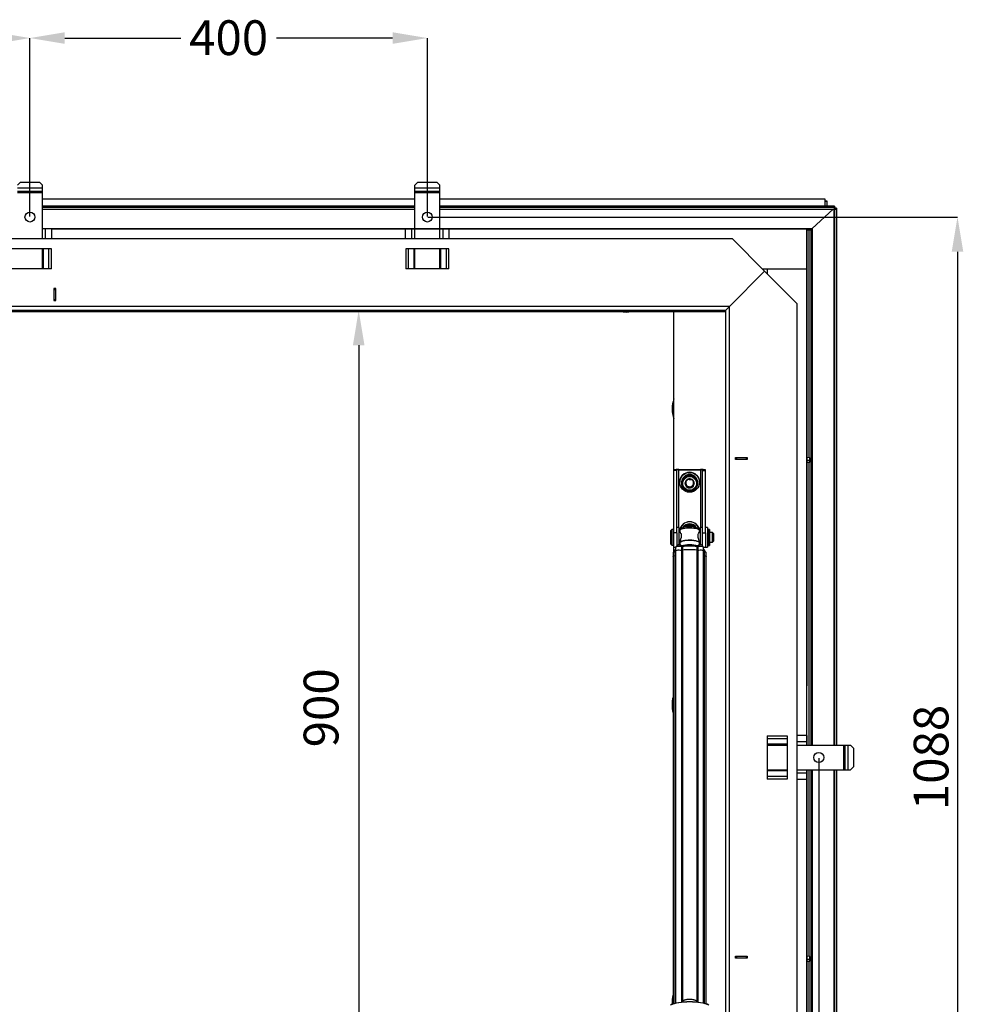
# Model space of a CAD drawing. Units: millimetres. Extents: x 5134 to 5718, y 1140 to 1550.
# Drawn here: x 5398 to 5493, y 1341 to 1440 of the extents above; entities that cross this region are included whole.
import ezdxf

# ---------------------------------------------------------------- set-up
doc = ezdxf.new("R2010")
doc.units = ezdxf.units.MM
doc.styles.get("Standard").update_dxf_attribs({"font": 'arial.ttf'})
doc.dimstyles.new('SLDDIMSTYLE0', dxfattribs={"dimtxt": 3.5, "dimasz": 3.5, "dimexe": 0, "dimexo": 0.0625, "dimgap": 0.875, "dimtad": 1, "dimdec": 1, "dimlfac": 10, "dimrnd": 1e-09, "dimzin": 12, "dimdsep": 46, "dimtxsty": 'Standard', "dimsah": 1, "dimcen": 0.09, "dimadec": 0, "dimazin": 0, "dimtfac": 1, "dimtdec": 1, "dimtofl": 0, "dimtmove": 2, "dimatfit": 3, "dimfxl": 1, "dimtolj": 1, "dimtzin": 0, "dimarcsym": 0})
doc.dimstyles.new('SLDDIMSTYLE4', dxfattribs={"dimtxt": 3.5, "dimasz": 3.5, "dimexe": 0, "dimexo": 0.0625, "dimgap": 0.875, "dimtad": 1, "dimdec": 1, "dimlfac": 10, "dimrnd": 1e-09, "dimzin": 12, "dimdsep": 46, "dimtxsty": 'Standard', "dimsah": 1, "dimcen": 0.09, "dimadec": 0, "dimazin": 0, "dimtfac": 1, "dimtdec": 1, "dimtofl": 0, "dimtmove": 2, "dimatfit": 3, "dimfxl": 1, "dimtolj": 1, "dimtzin": 0, "dimarcsym": 0})

# ---------------------------------------------------------------- blocks, each defined once
blk = doc.blocks.new('*D36')
at = {"color": 0, "linetype": 'Continuous', "lineweight": -2, "transparency": 16777216}
for p, q in [((5469.195, 1410.409), (5432.345, 1410.409)), ((5432.345, 1406.909), (5432.345, 1323.909)), ((5469.195, 1320.409), (5432.345, 1320.409))]:
    blk.add_line(p, q, dxfattribs=at)
at = {"color": 0, "linetype": 'Continuous', "transparency": 16777216}
for points in [[(5431.762, 1406.909), (5432.929, 1406.909), (5432.345, 1410.409)], [(5431.762, 1323.909), (5432.929, 1323.909), (5432.345, 1320.409)]]:
    blk.add_solid(points, dxfattribs=at)
at = {"layer": 'Defpoints', "color": 0, "linetype": 'Continuous', "transparency": 16777216}
for p in [(5469.257, 1410.409), (5432.345, 1320.409), (5469.257, 1320.409)]:
    blk.add_point(p, dxfattribs=at)
at = {"color": 0, "linetype": 'Continuous', "lineweight": 25, "transparency": 16777216, "insert": (5426.808, 1370.409), "char_height": 3.5, "attachment_point": 2, "rotation": 90}
blk.add_mtext('\\A1;900', dxfattribs=at)
blk = doc.blocks.new('*D41')
at = {"color": 0, "linetype": 'Continuous', "lineweight": -2, "transparency": 16777216}
for p, q in [((5359.257, 1419.871), (5359.257, 1437.825)), ((5362.757, 1437.825), (5374.451, 1437.825)), ((5395.757, 1437.825), (5384.063, 1437.825)), ((5399.257, 1419.871), (5399.257, 1437.825))]:
    blk.add_line(p, q, dxfattribs=at)
at = {"color": 0, "linetype": 'Continuous', "transparency": 16777216}
for points in [[(5362.757, 1438.409), (5362.757, 1437.242), (5359.257, 1437.825)], [(5395.757, 1438.409), (5395.757, 1437.242), (5399.257, 1437.825)]]:
    blk.add_solid(points, dxfattribs=at)
at = {"layer": 'Defpoints', "color": 0, "linetype": 'Continuous', "transparency": 16777216}
for p in [(5399.257, 1437.825), (5359.257, 1419.809), (5399.257, 1419.809)]:
    blk.add_point(p, dxfattribs=at)
at = {"color": 0, "linetype": 'Continuous', "lineweight": 25, "transparency": 16777216, "insert": (5379.257, 1439.612), "char_height": 3.5, "attachment_point": 2}
blk.add_mtext('\\A1;400', dxfattribs=at)
blk = doc.blocks.new('*D34')
at = {"color": 0, "linetype": 'Continuous', "lineweight": -2, "transparency": 16777216}
for p, q in [((5399.257, 1419.871), (5399.257, 1437.825)), ((5402.757, 1437.825), (5414.451, 1437.825)), ((5435.757, 1437.825), (5424.063, 1437.825)), ((5439.257, 1419.871), (5439.257, 1437.825))]:
    blk.add_line(p, q, dxfattribs=at)
at = {"color": 0, "linetype": 'Continuous', "transparency": 16777216}
for points in [[(5402.757, 1438.409), (5402.757, 1437.242), (5399.257, 1437.825)], [(5435.757, 1438.409), (5435.757, 1437.242), (5439.257, 1437.825)]]:
    blk.add_solid(points, dxfattribs=at)
at = {"layer": 'Defpoints', "color": 0, "linetype": 'Continuous', "transparency": 16777216}
for p in [(5439.257, 1437.825), (5399.257, 1419.809), (5439.257, 1419.809)]:
    blk.add_point(p, dxfattribs=at)
at = {"color": 0, "linetype": 'Continuous', "lineweight": 25, "transparency": 16777216, "insert": (5419.257, 1439.612), "char_height": 3.5, "attachment_point": 2}
blk.add_mtext('\\A1;400', dxfattribs=at)
blk = doc.blocks.new('*D57')
at = {"color": 0, "lineweight": -2, "transparency": 16777216}
for p, q in [((5439.32, 1419.809), (5492.618, 1419.809)), ((5492.618, 1416.309), (5492.618, 1314.509)), ((5439.32, 1311.009), (5492.618, 1311.009))]:
    blk.add_line(p, q, dxfattribs=at)
at = {"color": 0, "transparency": 16777216}
for points in [[(5492.035, 1416.309), (5493.201, 1416.309), (5492.618, 1419.809)], [(5492.035, 1314.509), (5493.201, 1314.509), (5492.618, 1311.009)]]:
    blk.add_solid(points, dxfattribs=at)
at = {"layer": 'Defpoints', "color": 0, "transparency": 16777216}
for p in [(5439.257, 1419.809), (5439.257, 1311.009), (5492.618, 1311.009)]:
    blk.add_point(p, dxfattribs=at)
at = {"color": 0, "transparency": 16777216, "insert": (5489.956, 1365.409), "char_height": 3.5, "attachment_point": 5, "rotation": 90}
blk.add_mtext('\\A1;1088', dxfattribs=at)
blk = doc.blocks.new('*D62')
at = {"color": 0, "lineweight": -2, "transparency": 16777216}
for p, q in [((5159.857, 1365.346), (5159.857, 1277.868)), ((5478.657, 1365.346), (5478.657, 1277.868)), ((5163.357, 1277.868), (5475.157, 1277.868))]:
    blk.add_line(p, q, dxfattribs=at)
at = {"color": 0, "transparency": 16777216}
for points in [[(5163.357, 1278.451), (5163.357, 1277.284), (5159.857, 1277.868)], [(5475.157, 1278.451), (5475.157, 1277.284), (5478.657, 1277.868)]]:
    blk.add_solid(points, dxfattribs=at)
at = {"layer": 'Defpoints', "color": 0, "transparency": 16777216}
for p in [(5159.857, 1365.409), (5478.657, 1365.409), (5478.657, 1277.868)]:
    blk.add_point(p, dxfattribs=at)
at = {"color": 0, "transparency": 16777216, "insert": (5319.257, 1280.531), "char_height": 3.5, "attachment_point": 5}
blk.add_mtext('\\A1;3188', dxfattribs=at)

msp = doc.modelspace()

# ---------------------------------------------------------------- linework, layer by layer
at = {"color": 7, "linetype": 'Continuous', "lineweight": 25}
for p, q in [((5398.3074, 1423.3085), (5398.0074, 1423.0085)), ((5398.3074, 1423.3085), (5400.2074, 1423.3085)), ((5400.5074, 1423.0085), (5400.2074, 1423.3085)), ((5438.3074, 1423.3085), (5438.0074, 1423.0085)), ((5438.3074, 1423.3085), (5440.2074, 1423.3085)), ((5440.5074, 1423.0085), (5440.2074, 1423.3085)), ((5398.0074, 1422.7449), (5400.5074, 1422.7449)), ((5398.0074, 1422.4267), (5400.5074, 1422.4267)), ((5398.0074, 1422.3232), (5400.5074, 1422.3232)), ((5398.0074, 1422.2878), (5400.5074, 1422.2878)), ((5400.5074, 1422.7449), (5400.5074, 1423.0085)), ((5400.5074, 1422.4267), (5400.5074, 1422.7449)), ((5400.5074, 1422.3232), (5400.5074, 1422.4267)), ((5400.5074, 1422.2878), (5400.5074, 1422.3232)), ((5400.5074, 1417.6085), (5400.5074, 1422.2878)), ((5438.0074, 1422.7449), (5438.0074, 1423.0085)), ((5438.0074, 1422.4267), (5438.0074, 1422.7449)), ((5438.0074, 1422.7449), (5440.5074, 1422.7449)), ((5438.0074, 1422.4267), (5440.5074, 1422.4267)), ((5438.0074, 1422.3232), (5438.0074, 1422.4267)), ((5438.0074, 1422.3232), (5440.5074, 1422.3232)), ((5438.0074, 1422.2878), (5438.0074, 1422.3232)), ((5438.0074, 1422.2878), (5440.5074, 1422.2878)), ((5438.0074, 1417.6085), (5438.0074, 1422.2878)), ((5440.5074, 1422.7449), (5440.5074, 1423.0085)), ((5440.5074, 1422.4267), (5440.5074, 1422.7449)), ((5440.5074, 1422.3232), (5440.5074, 1422.4267)), ((5440.5074, 1422.2878), (5440.5074, 1422.3232)), ((5440.5074, 1417.6085), (5440.5074, 1422.2878)), ((5438.0074, 1421.5977), (5400.5074, 1421.5977)), ((5438.0074, 1421.5962), (5400.5074, 1421.5962)), ((5479.3066, 1421.5977), (5440.5074, 1421.5977)), ((5479.3074, 1421.5962), (5440.5074, 1421.5962)), ((5479.4979, 1421.3998), (5479.3044, 1421.397)), ((5479.3074, 1420.907), (5479.3074, 1421.5962)), ((5479.3074, 1421.397), (5479.5074, 1421.397)), ((5479.5074, 1420.907), (5479.5074, 1421.397)), ((5438.0074, 1420.907), (5400.5074, 1420.907)), ((5400.5074, 1420.9054), (5438.0074, 1420.9054)), ((5400.5074, 1420.791), (5438.0074, 1420.791)), ((5400.5074, 1420.5917), (5438.0074, 1420.5917)), ((5480.2401, 1420.907), (5440.5074, 1420.907)), ((5440.5074, 1420.9054), (5480.2409, 1420.9054)), ((5440.5074, 1420.791), (5480.2409, 1420.791)), ((5440.5074, 1420.5917), (5480.2409, 1420.5917)), ((5478.0003, 1418.6461), (5480.1081, 1420.5917)), ((5480.1694, 1420.5917), (5480.1694, 1366.6585)), ((5480.4347, 1420.7092), (5480.2365, 1420.7055)), ((5480.2409, 1420.9054), (5480.2409, 1420.791)), ((5480.2409, 1420.5917), (5480.2409, 1420.791)), ((5480.2409, 1420.7062), (5480.4409, 1420.7062)), ((5480.2409, 1420.5917), (5480.4409, 1420.5917)), ((5480.2409, 1420.5917), (5480.2409, 1366.6585)), ((5480.4409, 1420.7062), (5480.4409, 1420.5917)), ((5480.4409, 1420.5917), (5480.4409, 1366.6585)), ((5400.5074, 1418.6461), (5478.0003, 1418.6461)), ((5477.4674, 1418.6185), (5400.5074, 1418.6185)), ((5400.8331, 1418.6085), (5400.5074, 1418.6085)), ((5401.4574, 1418.6085), (5400.8331, 1418.6085)), ((5400.8331, 1417.6085), (5400.8331, 1418.6085)), ((5401.4574, 1417.6085), (5401.4574, 1418.6085)), ((5401.4574, 1418.6085), (5477.4574, 1418.6085)), ((5437.0574, 1417.6085), (5437.0574, 1418.6085)), ((5437.6816, 1418.6085), (5437.0574, 1418.6085)), ((5438.0074, 1418.6085), (5437.6816, 1418.6085)), ((5437.6816, 1417.6085), (5437.6816, 1418.6085)), ((5440.8331, 1418.6085), (5440.5074, 1418.6085)), ((5441.4574, 1418.6085), (5440.8331, 1418.6085)), ((5440.8331, 1417.6085), (5440.8331, 1418.6085)), ((5441.4574, 1417.6085), (5441.4574, 1418.6085)), ((5477.4674, 1418.6185), (5477.4574, 1418.6085)), ((5477.4574, 1418.6085), (5477.4574, 1414.6085)), ((5477.4674, 1366.6585), (5477.4674, 1418.6185)), ((5477.4674, 1418.5289), (5477.8589, 1418.5289)), ((5477.6574, 1418.5289), (5477.6574, 1395.5943)), ((5477.8574, 1418.5289), (5477.8574, 1366.6585)), ((5478.0003, 1418.6461), (5478.0003, 1366.6585)), ((5469.9574, 1417.6085), (5168.5574, 1417.6085)), ((5473.2074, 1414.3585), (5469.9574, 1417.6085)), ((5401.4231, 1416.6085), (5397.0917, 1416.6085)), ((5400.5074, 1414.6085), (5400.5074, 1416.6085)), ((5400.616, 1414.6085), (5400.616, 1416.6085)), ((5401.1402, 1416.6085), (5401.1402, 1414.6085)), ((5401.4231, 1414.6085), (5401.4231, 1416.6085)), ((5441.4231, 1416.6085), (5437.0917, 1416.6085)), ((5437.0917, 1416.6085), (5437.0917, 1414.6085)), ((5437.3745, 1414.6085), (5437.3745, 1416.6085)), ((5437.8988, 1416.6085), (5437.8988, 1414.6085)), ((5438.0074, 1414.6085), (5438.0074, 1416.6085)), ((5440.5074, 1414.6085), (5440.5074, 1416.6085)), ((5440.616, 1414.6085), (5440.616, 1416.6085)), ((5441.1402, 1416.6085), (5441.1402, 1414.6085)), ((5441.4231, 1414.6085), (5441.4231, 1416.6085)), ((5401.4231, 1414.6085), (5397.0917, 1414.6085)), ((5441.4231, 1414.6085), (5437.0917, 1414.6085)), ((5473.2074, 1414.3585), (5469.6574, 1410.8085)), ((5472.9574, 1414.6085), (5477.4574, 1414.6085)), ((5472.9574, 1414.6085), (5473.4574, 1414.6085)), ((5473.2074, 1414.3585), (5476.4574, 1411.1085)), ((5473.4574, 1414.6085), (5477.4574, 1414.6085)), ((5473.4574, 1414.6085), (5473.4574, 1414.1085)), ((5477.4574, 1414.6085), (5477.4574, 1372.6085)), ((5401.8574, 1412.6085), (5401.6574, 1412.6085)), ((5401.6574, 1412.6085), (5401.6574, 1411.4085)), ((5401.6574, 1412.5085), (5401.8574, 1412.5085)), ((5401.8574, 1411.4085), (5401.8574, 1412.6085)), ((5401.6574, 1411.5085), (5401.8574, 1411.5085)), ((5401.6574, 1411.4085), (5401.8574, 1411.4085)), ((5469.6574, 1410.8085), (5168.8574, 1410.8085)), ((5469.2574, 1410.4085), (5169.2574, 1410.4085)), ((5469.2574, 1410.4085), (5469.6574, 1410.8085)), ((5469.6574, 1410.8085), (5469.2574, 1410.4085)), ((5469.2574, 1410.4085), (5469.2574, 1320.4085)), ((5469.6574, 1320.0085), (5469.6574, 1410.8085)), ((5476.4574, 1411.1085), (5476.4574, 1319.7085)), ((5169.2574, 1410.297), (5469.2574, 1410.297)), ((5464.0574, 1394.3523), (5464.0574, 1410.297)), ((5464.0574, 1410.297), (5469.2574, 1410.297)), ((5470.2574, 1395.6085), (5471.4574, 1395.6085)), ((5470.2574, 1395.4085), (5470.2574, 1395.6085)), ((5470.3574, 1395.6085), (5470.3574, 1395.4085)), ((5471.3574, 1395.6085), (5471.3574, 1395.4085)), ((5471.4574, 1395.6085), (5471.4574, 1395.4085)), ((5477.7574, 1395.5856), (5477.4674, 1395.6109)), ((5477.7574, 1395.3241), (5477.7574, 1395.5856)), ((5471.4574, 1395.4085), (5470.2574, 1395.4085)), ((5477.4674, 1395.3241), (5477.7574, 1395.3241)), ((5477.4674, 1395.1249), (5477.7574, 1395.1249)), ((5477.6574, 1395.1249), (5477.6574, 1366.6585)), ((5477.7574, 1395.1249), (5477.7574, 1395.3241)), ((5464.3574, 1394.3523), (5464.0574, 1394.3523)), ((5464.0574, 1394.3088), (5464.0574, 1394.3523)), ((5464.3574, 1394.3088), (5464.0574, 1394.3088)), ((5464.0574, 1388.0385), (5464.0574, 1394.3088)), ((5464.3574, 1394.3088), (5464.3574, 1394.3523)), ((5464.3574, 1388.0385), (5464.3574, 1394.3088)), ((5464.5574, 1394.3698), (5464.5574, 1394.3959)), ((5464.5574, 1394.3959), (5466.7574, 1394.3959)), ((5464.5574, 1394.3698), (5466.7574, 1394.3698)), ((5464.5574, 1388.572), (5464.5574, 1394.3698)), ((5466.7574, 1394.3698), (5466.7574, 1394.3959)), ((5466.7574, 1394.3698), (5466.7574, 1388.572)), ((5466.9574, 1394.3523), (5467.2574, 1394.3523)), ((5466.9574, 1394.3088), (5466.9574, 1394.3523)), ((5466.9574, 1394.3088), (5467.2574, 1394.3088)), ((5466.9574, 1388.0385), (5466.9574, 1394.3088)), ((5467.2574, 1394.3088), (5467.2574, 1394.3523)), ((5467.2574, 1388.0385), (5467.2574, 1394.3088)), ((5464.6574, 1393.1245), (5464.6574, 1393.1071)), ((5464.8574, 1393.1071), (5464.8574, 1393.0853)), ((5464.8574, 1393.0853), (5464.8574, 1393.0069)), ((5465.1973, 1393.0382), (5465.2024, 1393.0455)), ((5465.201, 1393.0302), (5465.1973, 1393.0382)), ((5465.2949, 1392.882), (5465.2118, 1393.0594)), ((5465.3925, 1392.6735), (5465.2949, 1392.882)), ((5465.3925, 1392.6212), (5465.3887, 1392.6293)), ((5465.3925, 1392.6212), (5465.3925, 1392.6735)), ((5465.6225, 1392.6535), (5465.3925, 1392.6735)), ((5465.4013, 1392.6205), (5465.3925, 1392.6212)), ((5465.4571, 1393.4079), (5465.4622, 1393.4152)), ((5465.4622, 1393.4152), (5465.471, 1393.4144)), ((5465.8526, 1392.6334), (5465.6225, 1392.6535)), ((5465.8526, 1392.5811), (5465.8437, 1392.5819)), ((5465.985, 1392.8219), (5465.8526, 1392.6334)), ((5465.8526, 1392.5811), (5465.8526, 1392.6334)), ((5465.8577, 1392.5884), (5465.8526, 1392.5811)), ((5465.9134, 1393.3758), (5465.9223, 1393.3751)), ((5465.9223, 1393.3751), (5465.9261, 1393.367)), ((5466.1031, 1392.9898), (5465.985, 1392.8219)), ((5466.1175, 1392.958), (5466.1124, 1392.9508)), ((5466.1137, 1392.9661), (5466.1175, 1392.958)), ((5466.4574, 1393.0853), (5466.4574, 1393.1071)), ((5466.4574, 1393.0069), (5466.4574, 1393.0853)), ((5466.6574, 1393.1071), (5466.6574, 1393.1245)), ((5464.5574, 1388.572), (5464.3574, 1388.572)), ((5464.5574, 1388.572), (5464.5574, 1386.8324)), ((5466.9574, 1388.572), (5466.7574, 1388.572)), ((5466.7574, 1388.5714), (5466.7574, 1388.572)), ((5466.7574, 1386.8324), (5466.7574, 1388.5714)), ((5467.4574, 1388.572), (5467.2574, 1388.572)), ((5467.4574, 1388.572), (5467.4574, 1388.4962)), ((5463.8574, 1388.372), (5463.7574, 1388.272)), ((5463.7574, 1387.9779), (5463.7574, 1388.272)), ((5463.7574, 1386.872), (5463.7574, 1387.9779)), ((5464.0574, 1388.372), (5463.8574, 1388.372)), ((5463.8574, 1388.372), (5463.8574, 1388.0359)), ((5463.8574, 1388.0359), (5463.8574, 1386.772)), ((5464.3574, 1388.0385), (5464.0574, 1388.0385)), ((5464.0574, 1386.572), (5464.0574, 1388.0385)), ((5464.3574, 1388.0385), (5464.3574, 1386.719)), ((5464.6926, 1388.072), (5464.5574, 1388.072)), ((5464.6574, 1388.2419), (5464.6574, 1388.072)), ((5464.8951, 1388.5037), (5464.7045, 1388.3299)), ((5466.6103, 1388.3299), (5466.4197, 1388.5037)), ((5466.7574, 1388.072), (5466.6293, 1388.072)), ((5466.6574, 1388.072), (5466.6574, 1388.2419)), ((5466.9574, 1386.719), (5466.9574, 1388.0385)), ((5466.9574, 1388.0385), (5467.2574, 1388.0385)), ((5467.2574, 1388.0385), (5467.2574, 1386.572)), ((5467.4574, 1388.4962), (5467.4574, 1386.572)), ((5467.5574, 1388.072), (5467.4574, 1388.072)), ((5467.6574, 1388.3689), (5467.5574, 1388.3689)), ((5467.5574, 1388.3689), (5467.5574, 1388.3124)), ((5467.6574, 1388.3124), (5467.5574, 1388.3124)), ((5467.5574, 1388.3124), (5467.5574, 1388.072)), ((5467.5574, 1388.072), (5467.5574, 1388.0343)), ((5467.6574, 1388.0343), (5467.5574, 1388.0343)), ((5467.5574, 1388.0343), (5467.5574, 1388.0112)), ((5467.6574, 1388.0112), (5467.5574, 1388.0112)), ((5467.5574, 1388.0112), (5467.5574, 1386.757)), ((5467.6574, 1388.3689), (5467.6574, 1388.3124)), ((5467.6574, 1388.3124), (5467.6574, 1388.0343)), ((5467.6574, 1388.0343), (5467.6574, 1388.0112)), ((5467.6574, 1388.0112), (5467.6574, 1386.757)), ((5467.6674, 1387.972), (5467.6574, 1387.972)), ((5467.9574, 1388.072), (5467.6674, 1388.072)), ((5467.6674, 1388.072), (5467.6674, 1387.072)), ((5468.0574, 1387.972), (5467.9574, 1388.072)), ((5467.9574, 1387.072), (5467.9574, 1388.072)), ((5468.0574, 1387.972), (5468.0574, 1387.172)), ((5463.7574, 1386.872), (5463.8574, 1386.772)), ((5463.8574, 1386.772), (5464.0574, 1386.772)), ((5464.0574, 1386.572), (5464.2533, 1386.572)), ((5464.0574, 1386.0909), (5464.0574, 1386.572)), ((5464.2467, 1386.5539), (5464.2467, 1386.1998)), ((5464.5574, 1387.072), (5464.6574, 1387.072)), ((5464.5574, 1386.8983), (5464.6574, 1386.8983)), ((5464.6574, 1387.0866), (5464.6574, 1387.0266)), ((5464.6574, 1386.9979), (5464.6574, 1386.8289)), ((5464.8237, 1386.6312), (5464.8237, 1386.2771)), ((5464.9366, 1386.6278), (5464.9366, 1386.2738)), ((5466.3781, 1386.6278), (5466.3781, 1386.2738)), ((5466.491, 1386.6312), (5466.491, 1386.2771)), ((5466.6574, 1387.0266), (5466.6562, 1387.0122)), ((5466.6574, 1387.0266), (5466.6574, 1387.0866)), ((5466.6574, 1387.072), (5466.7574, 1387.072)), ((5466.6574, 1386.8289), (5466.6574, 1386.9979)), ((5466.6574, 1386.8983), (5466.7574, 1386.8983)), ((5467.0612, 1386.572), (5467.2574, 1386.572)), ((5467.068, 1386.1998), (5467.068, 1386.5539)), ((5467.2574, 1386.572), (5467.4574, 1386.572)), ((5467.4574, 1387.072), (5467.5574, 1387.072)), ((5467.5574, 1386.757), (5467.6574, 1386.757)), ((5467.6574, 1387.172), (5467.6674, 1387.172)), ((5467.6674, 1387.072), (5467.9574, 1387.072)), ((5467.9574, 1387.072), (5468.0574, 1387.172)), ((5463.9929, 1386.0075), (5463.9929, 1385.6535)), ((5463.9929, 1385.6535), (5463.9929, 1340.613)), ((5464.1574, 1386.246), (5464.1574, 1385.8919)), ((5464.1574, 1385.8919), (5464.1574, 1340.6616)), ((5464.2467, 1386.1998), (5464.2467, 1340.6842)), ((5464.8237, 1386.2771), (5464.8237, 1340.7838)), ((5464.9366, 1386.2738), (5464.9366, 1340.8691)), ((5466.3781, 1386.2738), (5466.3781, 1340.8691)), ((5466.491, 1386.2771), (5466.491, 1340.7838)), ((5467.068, 1340.6842), (5467.068, 1386.1998)), ((5467.1574, 1385.8919), (5467.1574, 1386.246)), ((5467.1574, 1340.6616), (5467.1574, 1385.8919)), ((5467.3219, 1385.6535), (5467.3219, 1386.0075)), ((5467.3219, 1340.613), (5467.3219, 1385.6535)), ((5473.4574, 1367.5742), (5473.4574, 1363.2429)), ((5473.4574, 1367.5742), (5475.4574, 1367.5742)), ((5475.4574, 1367.2914), (5473.4574, 1367.2914)), ((5473.4574, 1366.7671), (5475.4574, 1366.7671)), ((5475.4574, 1367.5742), (5475.4574, 1363.2429)), ((5477.4574, 1367.6085), (5476.4574, 1367.6085)), ((5477.4574, 1366.9843), (5476.4574, 1366.9843)), ((5477.4574, 1367.6085), (5477.4574, 1366.6585)), ((5477.4574, 1366.9843), (5477.4574, 1367.6085)), ((5477.4574, 1366.6585), (5477.4574, 1366.9843)), ((5473.4574, 1366.6585), (5475.4574, 1366.6585)), ((5476.4574, 1366.6585), (5481.1367, 1366.6585)), ((5481.1367, 1366.6585), (5481.1367, 1364.1585)), ((5481.1367, 1366.6585), (5481.172, 1366.6585)), ((5481.172, 1366.6585), (5481.172, 1364.1585)), ((5481.172, 1366.6585), (5481.2756, 1366.6585)), ((5481.2756, 1366.6585), (5481.2756, 1364.1585)), ((5481.2756, 1366.6585), (5481.5938, 1366.6585)), ((5481.5938, 1366.6585), (5481.5938, 1364.1585)), ((5481.5938, 1366.6585), (5481.8574, 1366.6585)), ((5482.1574, 1366.3585), (5481.8574, 1366.6585)), ((5482.1574, 1366.3585), (5482.1574, 1364.4585)), ((5473.4574, 1364.1585), (5475.4574, 1364.1585)), ((5475.4574, 1364.05), (5473.4574, 1364.05)), ((5476.4574, 1364.1585), (5481.1367, 1364.1585)), ((5477.4574, 1363.8328), (5476.4574, 1363.8328)), ((5477.4574, 1363.8328), (5477.4574, 1364.1585)), ((5477.4574, 1364.1585), (5477.4574, 1316.2085)), ((5477.4574, 1363.2085), (5477.4574, 1363.8328)), ((5477.4674, 1312.1985), (5477.4674, 1364.1585)), ((5477.6574, 1364.1585), (5477.6574, 1345.3782)), ((5477.8574, 1364.1585), (5477.8574, 1311.37)), ((5478.0003, 1364.1585), (5478.0003, 1311.201)), ((5480.1694, 1364.1585), (5480.1694, 1308.8814)), ((5480.2409, 1364.1585), (5480.2409, 1308.6824)), ((5480.4409, 1364.1585), (5480.4409, 1308.6824)), ((5481.1367, 1364.1585), (5481.172, 1364.1585)), ((5481.172, 1364.1585), (5481.2756, 1364.1585)), ((5481.2756, 1364.1585), (5481.5938, 1364.1585)), ((5481.5938, 1364.1585), (5481.8574, 1364.1585)), ((5481.8574, 1364.1585), (5482.1574, 1364.4585)), ((5473.4574, 1363.5257), (5475.4574, 1363.5257)), ((5475.4574, 1363.2429), (5473.4574, 1363.2429)), ((5477.4574, 1363.2085), (5476.4574, 1363.2085)), ((5470.2574, 1345.4085), (5471.4574, 1345.4085)), ((5470.2574, 1345.2085), (5470.2574, 1345.4085)), ((5471.4574, 1345.2085), (5470.2574, 1345.2085)), ((5470.3574, 1345.4085), (5470.3574, 1345.2085)), ((5471.3574, 1345.4085), (5471.3574, 1345.2085)), ((5471.4574, 1345.4085), (5471.4574, 1345.2085)), ((5477.7574, 1345.3694), (5477.4674, 1345.3947)), ((5477.4674, 1345.108), (5477.7574, 1345.108)), ((5477.7574, 1345.108), (5477.7574, 1345.3694)), ((5477.7574, 1344.9087), (5477.7574, 1345.108)), ((5477.4674, 1344.9087), (5477.7574, 1344.9087)), ((5477.6574, 1344.9087), (5477.6574, 1312.0231)), ((5464.9625, 1340.8926), (5464.846, 1340.7864)), ((5464.9681, 1340.8975), (5464.9625, 1340.8926)), ((5466.3523, 1340.8926), (5466.3342, 1340.9072)), ((5466.4688, 1340.7864), (5466.3523, 1340.8926))]:
    msp.add_line(p, q, dxfattribs=at)
at = {"color": 7, "linetype": 'Continuous', "lineweight": 25, "flags": 128}
for points in [[(5464.6574, 1388.2419), (5464.6619, 1388.2695), (5464.6979, 1388.3237), (5464.7685, 1388.3749), (5464.8713, 1388.4213), (5465.0025, 1388.4613), (5465.1574, 1388.4933), (5465.3303, 1388.5162), (5465.5151, 1388.5292), (5465.705, 1388.5318), (5465.8931, 1388.524), (5466.0728, 1388.5059), (5466.2374, 1388.4783), (5466.3811, 1388.4422), (5466.4986, 1388.3988), (5466.5858, 1388.3498), (5466.6393, 1388.2968), (5466.6574, 1388.2419), (5466.6574, 1388.2419)], [(5464.8951, 1388.5037), (5464.8993, 1388.5074), (5464.9719, 1388.553), (5465.0766, 1388.593), (5465.2084, 1388.6255), (5465.3613, 1388.649), (5465.528, 1388.6624), (5465.7007, 1388.6652), (5465.8714, 1388.657), (5466.0321, 1388.6384), (5466.1753, 1388.6103), (5466.2943, 1388.5738), (5466.3834, 1388.5308), (5466.4197, 1388.5037)], [(5464.8237, 1386.6312), (5464.7247, 1386.6484), (5464.6118, 1386.6554), (5464.4972, 1386.6513), (5464.3934, 1386.6366), (5464.3118, 1386.6129), (5464.2612, 1386.5828), (5464.2467, 1386.5539)], [(5464.6574, 1386.9979), (5464.6619, 1387.0255), (5464.6979, 1387.0796), (5464.7685, 1387.1309), (5464.8713, 1387.1773), (5465.0025, 1387.2172), (5465.1574, 1387.2493), (5465.3303, 1387.2722), (5465.5151, 1387.2852), (5465.705, 1387.2878), (5465.8931, 1387.28), (5466.0728, 1387.2619), (5466.2374, 1387.2343), (5466.3811, 1387.1982), (5466.4986, 1387.1548), (5466.5858, 1387.1057), (5466.6393, 1387.0528), (5466.6574, 1386.9979), (5466.6574, 1386.9979)], [(5464.6586, 1387.0122), (5464.6619, 1387.0542), (5464.6979, 1387.1083), (5464.7685, 1387.1596), (5464.8713, 1387.206), (5465.0025, 1387.246), (5465.1574, 1387.278), (5465.3303, 1387.3009), (5465.5151, 1387.3139), (5465.705, 1387.3165), (5465.8931, 1387.3087), (5466.0728, 1387.2906), (5466.2374, 1387.263), (5466.3811, 1387.2269), (5466.4986, 1387.1835), (5466.5858, 1387.1345), (5466.6393, 1387.0815), (5466.6574, 1387.0266), (5466.6574, 1387.0266)], [(5467.068, 1386.5539), (5467.0536, 1386.5828), (5467.003, 1386.6129), (5466.9213, 1386.6366), (5466.8176, 1386.6513), (5466.703, 1386.6554), (5466.5901, 1386.6484), (5466.491, 1386.6312)], [(5466.5105, 1386.6533), (5466.5067, 1386.654), (5466.5031, 1386.6537)], [(5464.1574, 1386.0937), (5464.0787, 1386.0742), (5464.0187, 1386.0458), (5463.9935, 1386.0134), (5463.9929, 1386.0075)], [(5463.9929, 1385.6535), (5463.9935, 1385.6593), (5464.0187, 1385.6918), (5464.0787, 1385.7201), (5464.1574, 1385.7396)], [(5463.9929, 1385.6535), (5463.9935, 1385.6593), (5464.0187, 1385.6918), (5464.0787, 1385.7201), (5464.1574, 1385.7396)], [(5464.2467, 1386.1998), (5464.2612, 1386.2287), (5464.3118, 1386.2588), (5464.3934, 1386.2825), (5464.4972, 1386.2972), (5464.6118, 1386.3013), (5464.7247, 1386.2944), (5464.8237, 1386.2771)], [(5464.2467, 1386.1998), (5464.2612, 1386.2287), (5464.3118, 1386.2588), (5464.3934, 1386.2825), (5464.4972, 1386.2972), (5464.6118, 1386.3013), (5464.7247, 1386.2944), (5464.8237, 1386.2771)], [(5466.491, 1386.2771), (5466.5901, 1386.2944), (5466.703, 1386.3013), (5466.8176, 1386.2972), (5466.9213, 1386.2825), (5467.003, 1386.2588), (5467.0536, 1386.2287), (5467.068, 1386.1998)], [(5466.491, 1386.2771), (5466.5901, 1386.2944), (5466.703, 1386.3013), (5466.8176, 1386.2972), (5466.9213, 1386.2825), (5467.003, 1386.2588), (5467.0536, 1386.2287), (5467.068, 1386.1998)], [(5467.3219, 1386.0075), (5467.3213, 1386.0134), (5467.296, 1386.0458), (5467.236, 1386.0742), (5467.1574, 1386.0937)], [(5467.1574, 1385.7396), (5467.236, 1385.7201), (5467.296, 1385.6918), (5467.3213, 1385.6593), (5467.3219, 1385.6535)], [(5467.1574, 1385.7396), (5467.236, 1385.7201), (5467.296, 1385.6918), (5467.3213, 1385.6593), (5467.3219, 1385.6535)], [(5467.586, 1340.4943), (5467.4212, 1340.5633), (5467.2274, 1340.6257), (5467.0075, 1340.6803), (5466.7653, 1340.7263), (5466.5048, 1340.7629), (5466.2302, 1340.7895), (5465.9462, 1340.8056), (5465.6574, 1340.811), (5465.3686, 1340.8056), (5465.0846, 1340.7895), (5464.81, 1340.7629), (5464.5495, 1340.7263), (5464.3073, 1340.6803), (5464.0874, 1340.6257), (5463.8935, 1340.5633), (5463.7288, 1340.4943)], [(5463.7545, 1340.5185), (5463.917, 1340.5867), (5464.1083, 1340.6482), (5464.3253, 1340.7021), (5464.5642, 1340.7475), (5464.8213, 1340.7835), (5465.0922, 1340.8098), (5465.3724, 1340.8257), (5465.6574, 1340.831), (5465.9423, 1340.8257), (5466.2226, 1340.8098), (5466.4935, 1340.7835), (5466.7505, 1340.7475), (5466.9895, 1340.7021), (5467.2064, 1340.6482), (5467.3977, 1340.5867), (5467.5602, 1340.5185)]]:
    msp.add_lwpolyline(points, dxfattribs=at)
at = {"color": 7, "linetype": 'Continuous', "lineweight": 25}
for centre, radius in [((5399.2574, 1419.8085), 0.5), ((5439.2574, 1419.8085), 0.5), ((5465.6547, 1393.1071), 0.9973), ((5465.6566, 1393.009), 0.799), ((5465.6567, 1392.9999), 0.6991), ((5478.6574, 1365.4085), 0.5)]:
    msp.add_circle(centre, radius, dxfattribs=at)
for centre, radius, start, end in [((5459.2574, 1413.273), 3.0262, 259.556107, 280.443893), ((5466.9136, 1400.5038), 3.0262, 160.703909, 199.296091), ((5464.4333, 1392.929), 1.4721, 85.166194, 104.795945), ((5464.5078, 1393.783), 0.5889, 85.166194, 104.795945), ((5465.6574, 1393.1216), 1, 0.167445, 179.832555), ((5465.6574, 1393.1047), 0.8, 0.169709, 179.830291), ((5465.6574, 1393.083), 0.8, 0.167056, 179.832944), ((5465.6574, 1393.0829), 0.8, 0.169709, 179.830291), ((5466.8814, 1392.929), 1.4721, 75.204055, 94.833806), ((5466.807, 1393.783), 0.5889, 75.204055, 94.833806), ((5465.655, 1392.9983), 0.4551, 175.981347, 234.186195), ((5465.6557, 1392.9976), 0.4558, 115.826184, 173.968413), ((5465.6545, 1393.0504), 0.3971, 165.467676, 205.091538), ((5465.6569, 1393.0519), 0.3999, 205.139215, 265.065921), ((5465.6574, 1393.0013), 0.459, 236.085207, 293.952654), ((5465.657, 1393.0484), 0.4005, 112.821132, 125.076934), ((5465.6574, 1392.995), 0.459, 56.085207, 113.952654), ((5465.6575, 1393.0525), 0.4006, 264.985083, 324.847784), ((5465.6591, 1392.9987), 0.4558, 295.826184, 353.968413), ((5465.6582, 1393.0491), 0.3996, 40.641016, 58.156587), ((5465.6597, 1392.998), 0.4551, 355.981347, 54.186195), ((5465.6601, 1393.0505), 0.3973, 324.879918, 8.099713), ((5465.6574, 1388.1399), 1.0004, 8.183515, 171.816485), ((5465.6574, 1388.1224), 1.0005, 9.61425, 170.38575), ((5465.6574, 1388.1218), 0.8014, 33.108787, 146.891213), ((5465.6574, 1388.0999), 0.8015, 35.778347, 144.221653), ((5465.6574, 1388.0999), 0.8016, 35.779629, 144.220371), ((5465.6574, 1388.0208), 0.8021, 46.310134, 133.689866), ((5465.6574, 1388.0122), 0.7023, 65.053178, 114.946822), ((5464.5967, 1386.53), 0.305, 22.451147, 160.98511), ((5464.8024, 1386.6342), 0.0215, 351.965965, 64.528998), ((5464.8892, 1386.9315), 0.3073, 257.705482, 278.883143), ((5465.6574, 1384.076), 2.7429, 72.911813, 107.088187), ((5464.9578, 1386.6318), 0.0216, 123.725967, 190.579272), ((5465.6574, 1381.8544), 4.8275, 81.413541, 98.586459), ((5465.6574, 1381.971), 4.731, 81.413541, 98.586459), ((5466.3569, 1386.6318), 0.0216, 349.421125, 56.272281), ((5466.4256, 1386.9315), 0.3073, 261.116857, 282.294518), ((5466.718, 1386.53), 0.305, 17.409253, 157.270277), ((5466.5124, 1386.6342), 0.0215, 115.423763, 188.040064), ((5466.7148, 1386.0063), 0.6785, 62.983161, 107.522485), ((5464.3429, 1385.9836), 0.305, 127.465251, 161.229476), ((5464.3536, 1386.2285), 0.197, 122.85735, 174.918124), ((5464.3608, 1385.8701), 0.2046, 123.889772, 173.885702), ((5464.8892, 1386.5774), 0.3073, 257.705482, 278.883143), ((5465.6574, 1381.5003), 4.8275, 81.413541, 98.586459), ((5466.4256, 1386.5774), 0.3073, 261.116857, 282.294518), ((5466.954, 1386.2242), 0.2046, 6.114298, 56.110228), ((5466.9612, 1385.8745), 0.197, 5.081876, 57.14265), ((5466.9719, 1385.9836), 0.305, 19.138336, 52.534749), ((5466.9136, 1370.7051), 3.0262, 164.82463, 195.17537), ((5466.9136, 1340.7321), 3.0262, 164.82463, 182.937412), ((5465.5493, 1339.8248), 1.2201, 84.919741, 118.450138), ((5465.7602, 1339.7736), 1.2707, 63.144928, 94.641529)]:
    msp.add_arc(centre, radius, start, end, dxfattribs=at)
for centre, major_axis, ratio, start_param, end_param in [((5479.1074, 1421.1977), (0.1995, 0.3999), 0.0349048, 6.2133295, 6.300596), ((5479.1074, 1421.1977), (0.3998, 0.2003), 0.0697459, 6.2482468, 6.4634937), ((5480.0409, 1420.507), (0.1995, 0.3999), 0.0349048, 6.2133295, 6.300596), ((5480.0409, 1420.507), (0.3998, 0.2003), 0.0697459, 6.2482468, 6.4249512), ((5478.2574, 1418.9289), (0.3996, 0.3996), 0.0436609, 3.0979594, 3.970624), ((5478.2574, 1418.9289), (0.3996, 0.3996), 0.0436609, 3.1852259, 3.970624)]:
    msp.add_ellipse(centre, major_axis=major_axis, ratio=ratio, start_param=start_param, end_param=end_param, dxfattribs=at)
for points, knots in [([(5465.3887, 1392.6293), (5465.3617, 1392.6892), (5465.3148, 1392.7933), (5465.2482, 1392.9338), (5465.2149, 1393.0017), (5465.201, 1393.0302)], [0, 0, 0, 0, 0.4406027, 0.7656265, 1, 1, 1, 1]), ([(5465.2024, 1393.0455), (5465.239, 1393.0999), (5465.3027, 1393.1943), (5465.3931, 1393.3211), (5465.4382, 1393.3823), (5465.4571, 1393.4079)], [0, 0, 0, 0, 0.4406027, 0.7656265, 1, 1, 1, 1]), ([(5465.8437, 1392.5819), (5465.8205, 1392.5848), (5465.7463, 1392.5943), (5465.6069, 1392.6086), (5465.4802, 1392.6168), (5465.4153, 1392.6198), (5465.4013, 1392.6205)], [0, 0, 0, 0, 0.166605, 0.5323354, 0.8989943, 1, 1, 1, 1]), ([(5465.471, 1393.4144), (5465.4943, 1393.4133), (5465.5684, 1393.4098), (5465.7079, 1393.3998), (5465.8346, 1393.3859), (5465.8994, 1393.3776), (5465.9134, 1393.3758)], [0, 0, 0, 0, 0.166605, 0.5323354, 0.8989943, 1, 1, 1, 1]), ([(5466.1124, 1392.9508), (5466.0758, 1392.9009), (5466.0121, 1392.8141), (5465.9217, 1392.6837), (5465.8766, 1392.6165), (5465.8577, 1392.5884)], [0, 0, 0, 0, 0.4406027, 0.7656265, 1, 1, 1, 1]), ([(5465.9261, 1393.367), (5465.9531, 1393.3116), (5466, 1393.2152), (5466.0666, 1393.0711), (5466.0998, 1392.9971), (5466.1137, 1392.9661)], [0, 0, 0, 0, 0.4406027, 0.7656265, 1, 1, 1, 1]), ([(5464.6587, 1388.0725), (5464.6616, 1388.0777), (5464.6675, 1388.0882), (5464.6958, 1388.0753), (5464.7366, 1388.0263), (5464.7757, 1387.9445), (5464.7995, 1387.8683), (5464.8132, 1387.7791), (5464.8135, 1387.6804), (5464.8002, 1387.5781), (5464.7687, 1387.4438), (5464.7149, 1387.2877), (5464.673, 1387.1673), (5464.6578, 1387.1059), (5464.6586, 1387.0915), (5464.6588, 1387.0866)], [0, 0, 0, 0, 0.0659215, 0.1317637, 0.2611586, 0.3253233, 0.3886349, 0.4518051, 0.5144666, 0.5777944, 0.6415643, 0.7700294, 0.9001904, 0.9661669, 1, 1, 1, 1]), ([(5466.656, 1387.0866), (5466.6562, 1387.0912), (5466.6571, 1387.1051), (5466.6463, 1387.1488), (5466.6194, 1387.2345), (5466.578, 1387.3475), (5466.5391, 1387.4742), (5466.5153, 1387.5741), (5466.5016, 1387.676), (5466.5012, 1387.7748), (5466.5145, 1387.8648), (5466.5459, 1387.9676), (5466.599, 1388.058), (5466.6434, 1388.0927), (5466.6527, 1388.0783), (5466.6558, 1388.0734)], [0, 0, 0, 0, 0.0320793, 0.0983426, 0.1641627, 0.2938995, 0.3579029, 0.4216175, 0.4844969, 0.5475478, 0.6109124, 0.6746305, 0.8034123, 0.9338098, 1, 1, 1, 1]), ([(5464.8115, 1386.6537), (5464.797, 1386.6569), (5464.7546, 1386.6664), (5464.6715, 1386.6758), (5464.5668, 1386.678), (5464.4646, 1386.6704), (5464.3745, 1386.6541), (5464.3025, 1386.6286), (5464.2616, 1386.5998), (5464.2417, 1386.563), (5464.2482, 1386.5485), (5464.2491, 1386.5466)], [0, 0, 0, 0, 0.0696503, 0.2041713, 0.3378493, 0.471371, 0.6054848, 0.7416111, 0.8837003, 0.9845638, 1, 1, 1, 1]), ([(5464.9463, 1386.6498), (5464.9373, 1386.6486), (5464.9157, 1386.6458), (5464.8767, 1386.6451), (5464.8386, 1386.648), (5464.8195, 1386.652), (5464.8115, 1386.6537)], [0, 0, 0, 0, 0.2078708, 0.4932595, 0.7868211, 1, 1, 1, 1]), ([(5466.5033, 1386.6537), (5466.4955, 1386.6521), (5466.4775, 1386.6482), (5466.4408, 1386.6452), (5466.4013, 1386.6456), (5466.3785, 1386.6485), (5466.3684, 1386.6498)], [0, 0, 0, 0, 0.2063894, 0.4802249, 0.7706585, 1, 1, 1, 1]), ([(5467.066, 1386.5594), (5467.0636, 1386.5722), (5467.0601, 1386.5903), (5467.0448, 1386.6011), (5467.0402, 1386.6044)], [0, 0, 0, 0, 0.7028034, 1, 1, 1, 1]), ([(5464.1574, 1386.1134), (5464.1489, 1386.1118), (5464.1109, 1386.1045), (5464.0549, 1386.085), (5464.0118, 1386.0572), (5463.9887, 1386.0217), (5463.9949, 1386.0053), (5463.9962, 1386.0019)], [0, 0, 0, 0, 0.0876179, 0.3942627, 0.7127652, 0.9404898, 1, 1, 1, 1]), ([(5467.3208, 1386.0073), (5467.3211, 1386.0084), (5467.326, 1386.023), (5467.306, 1386.0522), (5467.2699, 1386.0795), (5467.2192, 1386.1005), (5467.1738, 1386.1097), (5467.1574, 1386.113)], [0, 0, 0, 0, 0.0198479, 0.2642974, 0.5059114, 0.8210926, 1, 1, 1, 1]), ([(5465.6574, 1341.0519), (5465.6311, 1341.0516), (5465.5548, 1341.0509), (5465.43, 1341.0423), (5465.2912, 1341.0232), (5465.1658, 1340.9954), (5465.0599, 1340.9558), (5464.9963, 1340.9264), (5464.9728, 1340.9008), (5464.9713, 1340.8992)], [0, 0, 0, 0, 0.0910402, 0.26489, 0.4397011, 0.6164526, 0.7973766, 0.9874377, 1, 1, 1, 1]), ([(5466.3253, 1340.9118), (5466.3125, 1340.9211), (5466.2744, 1340.9491), (5466.1894, 1340.9821), (5466.0688, 1341.0148), (5465.9303, 1341.0372), (5465.7912, 1341.0498), (5465.6989, 1341.0513), (5465.6574, 1341.0519)], [0, 0, 0, 0, 0.0952409, 0.2854401, 0.4794856, 0.6663061, 0.8496011, 1, 1, 1, 1])]:
    msp.add_open_spline(points, degree=3, knots=knots, dxfattribs=at)

# ---------------------------------------------------------------- dimensions: what is measured, and where the dimension line sits
for base, p1, p2, picture, middle in [((5399.2574, 1437.8253), (5359.2574, 1419.8085), (5399.2574, 1419.8085), '*D41', (5379.2574, 1437.8253)), ((5439.2574, 1437.8253), (5399.2574, 1419.8085), (5439.2574, 1419.8085), '*D34', (5419.2574, 1437.8253))]:
    dim = msp.add_linear_dim(base=base, p1=p1, p2=p2, dimstyle='SLDDIMSTYLE4', dxfattribs=at)
    dim.commit()
    dim.dimension.update_dxf_attribs({"geometry": picture, "text_midpoint": middle, "dimtype": 160})
dim = msp.add_linear_dim(base=(5492.618, 1311.0085), p1=(5439.2574, 1419.8085), p2=(5439.2574, 1311.0085), angle=90, dimstyle='SLDDIMSTYLE0')
dim.commit()
dim.dimension.update_dxf_attribs({"geometry": '*D57', "text_midpoint": (5489.956, 1365.4085)})
dim = msp.add_linear_dim(base=(5432.3454, 1320.4085), p1=(5469.2574, 1410.4085), p2=(5469.2574, 1320.4085), angle=90, dimstyle='SLDDIMSTYLE4', dxfattribs=at)
dim.commit()
dim.dimension.update_dxf_attribs({"geometry": '*D36', "text_midpoint": (5428.5954, 1370.4085), "dimtype": 160})
dim = msp.add_linear_dim(base=(5478.6574, 1277.8675), p1=(5159.8574, 1365.4085), p2=(5478.6574, 1365.4085), dimstyle='SLDDIMSTYLE0')
dim.commit()
dim.dimension.update_dxf_attribs({"geometry": '*D62', "text_midpoint": (5319.2574, 1280.5307)})

doc.saveas('drawing.dxf')
